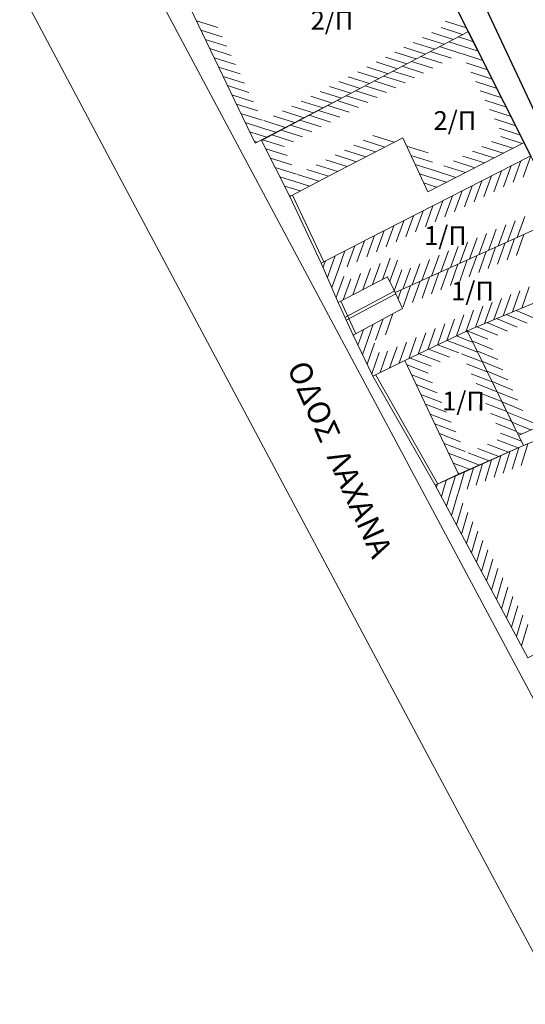
# Model space of a CAD drawing. Units: millimetres. Extents: x 407098 to 410069, y 4355601 to 4357318.
# Drawn here: x 408119 to 408153, y 4356884 to 4356950 of the extents above; entities that cross this region are included whole.
import ezdxf
from ezdxf.enums import TextEntityAlignment as Align

# ---------------------------------------------------------------- set-up
doc = ezdxf.new("R2010")
doc.units = ezdxf.units.MM
for name, color, linetype in [('HATCH', 7, 'Continuous'), ('KR', 7, 'Continuous'), ('KT', 7, 'Continuous'), ('OR_PAL_EGIAL', 7, 'Continuous'), ('TYPE_KTISMA', 7, 'Continuous'), ('VERM', 7, 'Continuous')]:
    doc.layers.add(name, color=color, linetype=linetype)
doc.styles.add('ARIAL', font='arial.ttf')
doc.styles.add('TIMES_NEW_ROMAN_BI', font='timesbi.ttf')

msp = doc.modelspace()

# ---------------------------------------------------------------- linework, layer by layer
at = {"color": 7, "linetype": 'Continuous', "lineweight": 25}
msp.add_line((408153.348181, 4356940.598789), (408145.424139, 4356956.381889), dxfattribs=at)
at = {"color": 7, "linetype": 'Continuous', "lineweight": 18}
for p, q in [((408140.930682, 4356929.802255), (408144.230127, 4356931.543856)), ((408141.024043, 4356929.625383), (408144.323488, 4356931.366984))]:
    msp.add_line(p, q, dxfattribs=at)
for points in [[(408144.276808, 4356931.45542), (408143.779565, 4356932.516454), (408140.482068, 4356930.801514), (408139.345018, 4356933.41971), (408142.570719, 4356935.095929), (408153.348181, 4356940.598789), (408155.240835, 4356936.414466), (408144.276808, 4356931.45542)], [(408142.788921, 4356925.883953), (408141.474352, 4356928.622403), (408144.772987, 4356930.396655), (408144.276808, 4356931.45542), (408155.240835, 4356936.414466), (408157.127166, 4356932.244122), (408149.082157, 4356928.904965), (408144.941147, 4356926.91711), (408142.788921, 4356925.883953)], [(408149.082157, 4356928.904965), (408157.127166, 4356932.244122), (408160.209215, 4356925.344116), (408152.530358, 4356921.914175), (408149.082157, 4356928.904965)]]:
    msp.add_lwpolyline(points, dxfattribs=at)
at = {"layer": 'HATCH', "color": 7, "linetype": 'Continuous', "lineweight": 9}
for p, q in [((408131.020421, 4356949.61427), (408132.450465, 4356949.16153)), ((408149.055407, 4356949.149132), (408147.625363, 4356949.601873)), ((408131.316798, 4356948.99598), (408132.746843, 4356948.54324)), ((408148.16841, 4356948.38103), (408146.738366, 4356948.83377)), ((408148.789682, 4356948.708799), (408147.359638, 4356949.16154)), ((408148.486593, 4356948.548896), (408149.003837, 4356948.38525)), ((408149.107982, 4356948.876728), (408149.158025, 4356948.860895)), ((408149.208068, 4356948.845062), (408149.158025, 4356948.860895)), ((408131.613176, 4356948.37769), (408133.04322, 4356947.92495)), ((408146.925866, 4356947.72549), (408145.495822, 4356948.178231)), ((408147.547138, 4356948.05326), (408146.117094, 4356948.506001)), ((408147.243815, 4356947.893233), (408148.673945, 4356947.440766)), ((408147.865204, 4356948.221065), (408148.849649, 4356947.909604)), ((408149.834094, 4356947.598144), (408148.849649, 4356947.909604)), ((408149.521081, 4356948.221603), (408149.003837, 4356948.38525)), ((408131.909554, 4356947.7594), (408133.339598, 4356947.306659)), ((408145.683322, 4356947.069951), (408144.253278, 4356947.522691)), ((408146.304594, 4356947.397721), (408144.87455, 4356947.850461)), ((408146.001036, 4356947.23757), (408147.431167, 4356946.785103)), ((408146.622426, 4356947.565402), (408148.052556, 4356947.112935)), ((408150.147108, 4356946.974685), (408148.716977, 4356947.427152)), ((408132.205931, 4356947.14111), (408133.635976, 4356946.688369)), ((408144.440779, 4356946.414412), (408143.010735, 4356946.867152)), ((408145.062051, 4356946.742181), (408143.632006, 4356947.194922)), ((408144.758258, 4356946.581907), (408146.188389, 4356946.12944)), ((408145.379647, 4356946.909739), (408146.809778, 4356946.457272)), ((408150.460121, 4356946.351225), (408149.02999, 4356946.803692)), ((408132.502309, 4356946.52282), (408133.932353, 4356946.070079)), ((408132.798687, 4356945.904529), (408134.228731, 4356945.451789)), ((408143.198235, 4356945.758872), (408141.768191, 4356946.211613)), ((408143.819507, 4356946.086642), (408142.389463, 4356946.539382)), ((408143.51548, 4356945.926244), (408144.945611, 4356945.473777)), ((408144.136869, 4356946.254076), (408145.567, 4356945.801608)), ((408150.773134, 4356945.727766), (408149.343003, 4356946.180233)), ((408133.095065, 4356945.286239), (408134.525109, 4356944.833499)), ((408141.955691, 4356945.103333), (408140.525647, 4356945.556073)), ((408142.576963, 4356945.431103), (408141.146919, 4356945.883843)), ((408142.272702, 4356945.270581), (408143.702833, 4356944.818114)), ((408142.894091, 4356945.598412), (408144.324222, 4356945.145945)), ((408151.086147, 4356945.104307), (408149.656016, 4356945.556774)), ((408133.391442, 4356944.667949), (408134.821486, 4356944.215209)), ((408140.079879, 4356944.123822), (408138.649835, 4356944.576562)), ((408140.707474, 4356944.44959), (408139.27743, 4356944.90233)), ((408141.334419, 4356944.775563), (408139.904375, 4356945.228304)), ((408141.029924, 4356944.614918), (408142.460054, 4356944.162451)), ((408141.651313, 4356944.942749), (408143.081443, 4356944.490282)), ((408151.39916, 4356944.480848), (408149.969029, 4356944.933315)), ((408133.68782, 4356944.049659), (408135.117864, 4356943.596919)), ((408138.824689, 4356943.472286), (408137.394645, 4356943.925027)), ((408139.452284, 4356943.798054), (408138.02224, 4356944.250794)), ((408139.787146, 4356943.959255), (408141.217276, 4356943.506788)), ((408140.408535, 4356944.287086), (408141.838665, 4356943.834619)), ((408151.712173, 4356943.857389), (408150.282042, 4356944.309856)), ((408133.984198, 4356943.431369), (408135.414242, 4356942.978628)), ((408137.5695, 4356942.82075), (408136.139456, 4356943.273491)), ((408138.197095, 4356943.146518), (408136.767051, 4356943.599259)), ((408138.544367, 4356943.303592), (408139.974498, 4356942.851125)), ((408139.165756, 4356943.631423), (408140.595887, 4356943.178956)), ((408152.025186, 4356943.233929), (408150.595056, 4356943.686396)), ((408134.280575, 4356942.813079), (408135.297443, 4356942.491147)), ((408136.941905, 4356942.494982), (408135.511861, 4356942.947723)), ((408137.301589, 4356942.647929), (408138.73172, 4356942.195462)), ((408137.922978, 4356942.97576), (408139.353109, 4356942.523293)), ((408152.338199, 4356942.61047), (408150.908069, 4356943.062937)), ((408134.576953, 4356942.194789), (408135.131834, 4356942.019118)), ((408135.686715, 4356941.843447), (408135.131834, 4356942.019118)), ((408136.31431, 4356942.169215), (408135.297443, 4356942.491147)), ((408136.058811, 4356941.992266), (408137.488942, 4356941.539799)), ((408136.6802, 4356942.320097), (408138.110331, 4356941.86763)), ((408144.218636, 4356941.508357), (408142.788505, 4356941.960824)), ((408152.651212, 4356941.987011), (408151.221082, 4356942.439478)), ((408134.873331, 4356941.576498), (408134.966226, 4356941.547089)), ((408135.05912, 4356941.517679), (408134.966226, 4356941.547089)), ((408135.437422, 4356941.664434), (408136.867553, 4356941.211967)), ((408142.963571, 4356940.856582), (408141.53344, 4356941.309049)), ((408143.591103, 4356941.18247), (408142.160973, 4356941.634937)), ((408152.137074, 4356941.10082), (408150.706943, 4356941.553287)), ((408152.769555, 4356941.425142), (408151.339425, 4356941.877609)), ((408135.647635, 4356941.073499), (408137.077766, 4356940.621032)), ((408141.708506, 4356940.204806), (408140.278375, 4356940.657273)), ((408142.336038, 4356940.530694), (408140.905908, 4356940.983161)), ((408145.049046, 4356941.245631), (408146.479177, 4356940.793164)), ((408145.337939, 4356940.629803), (408146.76807, 4356940.177336)), ((408150.87211, 4356940.452176), (408149.44198, 4356940.904643)), ((408151.504592, 4356940.776498), (408150.074461, 4356941.228965)), ((408135.961105, 4356940.449895), (408137.391236, 4356939.997428)), ((408140.453441, 4356939.55303), (408139.02331, 4356940.005497)), ((408141.080973, 4356939.878918), (408139.650843, 4356940.331385)), ((408145.626833, 4356940.013975), (408146.984508, 4356939.584431)), ((408149.607147, 4356939.803531), (408148.177016, 4356940.255999)), ((408150.239629, 4356940.127854), (408148.809498, 4356940.580321)), ((408152.681631, 4356940.258456), (408152.1713, 4356938.847937)), ((408153.333834, 4356940.591464), (408152.823503, 4356939.180946)), ((408136.274575, 4356939.826291), (408137.704706, 4356939.373824)), ((408139.198376, 4356938.901255), (408137.768245, 4356939.353722)), ((408139.825908, 4356939.227142), (408138.395778, 4356939.679609)), ((408145.915726, 4356939.398146), (408146.812714, 4356939.114356)), ((408148.342184, 4356939.154887), (408146.984508, 4356939.584431)), ((408148.974665, 4356939.479209), (408147.544535, 4356939.931676)), ((408151.377225, 4356939.592439), (408150.866893, 4356938.181921)), ((408152.029428, 4356939.925448), (408151.519096, 4356938.514929)), ((408136.588045, 4356939.202688), (408137.579444, 4356938.889027)), ((408138.570843, 4356938.575367), (408137.579444, 4356938.889027)), ((408146.204619, 4356938.782318), (408146.64092, 4356938.644281)), ((408147.709702, 4356938.830565), (408146.812714, 4356939.114356)), ((408150.072818, 4356938.926423), (408149.562487, 4356937.515905)), ((408150.725021, 4356939.259431), (408150.21469, 4356937.848913)), ((408136.901515, 4356938.579084), (408137.422413, 4356938.414281)), ((408137.94331, 4356938.249479), (408137.422413, 4356938.414281)), ((408147.077221, 4356938.506243), (408146.64092, 4356938.644281)), ((408148.768412, 4356938.260407), (408148.258081, 4356936.849888)), ((408149.420615, 4356938.593415), (408148.910284, 4356937.182897)), ((408137.214985, 4356937.95548), (408137.265381, 4356937.939536)), ((408137.315778, 4356937.923591), (408137.265381, 4356937.939536)), ((408147.464006, 4356937.59439), (408146.953675, 4356936.183872)), ((408148.116209, 4356937.927399), (408147.605878, 4356936.51688)), ((408146.1596, 4356936.928374), (408145.649268, 4356935.517856)), ((408146.811803, 4356937.261382), (408146.301472, 4356935.850864)), ((408144.855193, 4356936.262358), (408144.344862, 4356934.851839)), ((408145.507397, 4356936.595366), (408144.997065, 4356935.184848)), ((408151.789508, 4356934.853426), (408152.299839, 4356936.263944)), ((408152.425266, 4356935.14098), (408152.935597, 4356936.551498)), ((408143.550787, 4356935.596341), (408143.040456, 4356934.185823)), ((408144.20299, 4356935.92935), (408143.692659, 4356934.518831)), ((408149.882235, 4356933.990763), (408150.392566, 4356935.401282)), ((408150.517993, 4356934.278318), (408151.028324, 4356935.688836)), ((408151.15375, 4356934.565872), (408151.664082, 4356935.97639)), ((408142.245072, 4356934.926708), (408141.734741, 4356933.51619)), ((408142.898584, 4356935.263333), (408142.388253, 4356933.852815)), ((408148.61072, 4356933.415655), (408149.121051, 4356934.826174)), ((408149.246477, 4356933.703209), (408149.756809, 4356935.113728)), ((408151.621932, 4356934.777631), (408151.12475, 4356933.362424)), ((408152.252009, 4356935.062616), (408151.754827, 4356933.647409)), ((408152.882086, 4356935.347601), (408152.384904, 4356933.932394)), ((408140.935403, 4356934.246146), (408140.49245, 4356933.021854)), ((408141.590238, 4356934.586427), (408141.079907, 4356933.175909)), ((408147.339204, 4356932.840547), (408147.849536, 4356934.251065)), ((408147.974962, 4356933.128101), (408148.485293, 4356934.538619)), ((408150.361778, 4356934.207662), (408149.864597, 4356932.792455)), ((408150.991855, 4356934.492646), (408150.494674, 4356933.077439)), ((408139.625734, 4356933.565583), (408139.547549, 4356933.349485)), ((408140.280569, 4356933.905864), (408140.019999, 4356933.18567)), ((408142.780133, 4356931.996677), (408143.290465, 4356933.407195)), ((408143.435093, 4356932.337304), (408143.945424, 4356933.747822)), ((408143.921811, 4356932.212924), (408144.432142, 4356933.623442)), ((408146.067689, 4356932.265439), (408146.57802, 4356933.675957)), ((408146.703447, 4356932.552993), (408147.213778, 4356933.963511)), ((408149.101624, 4356933.637692), (408148.604443, 4356932.222485)), ((408149.731701, 4356933.922677), (408149.23452, 4356932.50747)), ((408139.469364, 4356933.133387), (408139.547549, 4356933.349485)), ((408139.75943, 4356932.465475), (408140.019999, 4356933.18567)), ((408140.049496, 4356931.797563), (408140.49245, 4356933.021854)), ((408142.125174, 4356931.656049), (408142.635505, 4356933.066568)), ((408144.221874, 4356931.57264), (408144.732205, 4356932.983159)), ((408144.796174, 4356931.69033), (408145.306505, 4356933.100849)), ((408145.431931, 4356931.977884), (408145.942263, 4356933.388403)), ((408147.211394, 4356932.782738), (408146.714212, 4356931.367531)), ((408147.841471, 4356933.067723), (408147.344289, 4356931.652516)), ((408148.471547, 4356933.352707), (408147.974366, 4356931.937501)), ((408140.339562, 4356931.12965), (408140.849893, 4356932.540169)), ((408140.815254, 4356930.974795), (408141.325585, 4356932.385313)), ((408141.470214, 4356931.315422), (408141.980545, 4356932.725941)), ((408145.95124, 4356932.212768), (408145.454058, 4356930.797562)), ((408146.581317, 4356932.497753), (408146.084135, 4356931.082546)), ((408144.691086, 4356931.642799), (408144.583524, 4356931.336628)), ((408145.321163, 4356931.927784), (408144.823981, 4356930.512577)), ((408152.121852, 4356930.166619), (408152.619033, 4356931.581826)), ((408152.742278, 4356930.424133), (408153.239459, 4356931.83934)), ((408144.475962, 4356931.030458), (408144.583524, 4356931.336628)), ((408150.260574, 4356929.394078), (408150.757755, 4356930.809285)), ((408150.881, 4356929.651592), (408151.378181, 4356931.066798)), ((408151.501426, 4356929.909105), (408151.998607, 4356931.324312)), ((408149.018007, 4356928.87417), (408149.515189, 4356930.289377)), ((408149.640148, 4356929.136564), (408150.137329, 4356930.551771)), ((408152.357983, 4356930.264628), (408153.744216, 4356929.691603)), ((408143.478785, 4356929.700536), (408142.981603, 4356928.285329)), ((408144.132217, 4356930.052001), (408143.635035, 4356928.636794)), ((408147.743082, 4356928.262154), (408148.240263, 4356929.677361)), ((408148.380545, 4356928.568162), (408148.877726, 4356929.983369)), ((408150.398725, 4356929.451419), (408151.784958, 4356928.878394)), ((408151.051811, 4356929.722489), (408152.438044, 4356929.149464)), ((408151.704897, 4356929.993558), (408153.09113, 4356929.420533)), ((408142.17192, 4356928.997607), (408141.986475, 4356928.469745)), ((408142.825352, 4356929.349072), (408142.466195, 4356928.326746)), ((408146.468156, 4356927.650137), (408146.965338, 4356929.065344)), ((408147.105619, 4356927.956145), (408147.602801, 4356929.371352)), ((408148.9915, 4356928.861446), (408149.060768, 4356928.834671)), ((408149.130036, 4356928.807896), (408149.060768, 4356928.834671)), ((408149.092553, 4356928.90928), (408150.478786, 4356928.336255)), ((408149.745639, 4356929.180349), (408151.131872, 4356928.607325)), ((408141.495021, 4356928.579346), (408141.506755, 4356928.612744)), ((408141.518488, 4356928.646143), (408141.506755, 4356928.612744)), ((408141.80103, 4356927.941883), (408141.986475, 4356928.469745)), ((408142.107038, 4356927.30442), (408142.466195, 4356928.326746)), ((408144.555768, 4356926.732112), (408145.052949, 4356928.147319)), ((408145.193231, 4356927.03812), (408145.690412, 4356928.453327)), ((408145.830693, 4356927.344129), (408146.327875, 4356928.759335)), ((408147.754329, 4356928.267553), (408148.768877, 4356927.875392)), ((408148.372914, 4356928.564499), (408148.914823, 4356928.355031)), ((408149.456731, 4356928.145564), (408148.914823, 4356928.355031)), ((408149.412034, 4356928.236182), (408150.798267, 4356927.663158)), ((408142.413047, 4356926.666957), (408142.910228, 4356928.082164)), ((408143.280842, 4356926.120095), (408143.778024, 4356927.535302)), ((408143.918305, 4356926.426103), (408144.415487, 4356927.84131)), ((408146.517157, 4356927.673659), (408147.916273, 4356927.132849)), ((408147.135743, 4356927.970606), (408148.534858, 4356927.429796)), ((408149.783426, 4356927.483231), (408148.768877, 4356927.875392)), ((408149.747246, 4356927.556582), (408151.133479, 4356926.983557)), ((408142.719055, 4356926.029495), (408143.216237, 4356927.444701)), ((408145.279985, 4356927.079766), (408146.679101, 4356926.538956)), ((408145.898571, 4356927.376713), (408147.297687, 4356926.835903)), ((408150.110121, 4356926.820899), (408148.711005, 4356927.361709)), ((408150.082458, 4356926.876981), (408151.468692, 4356926.303956)), ((408145.080703, 4356926.620743), (408146.479819, 4356926.079933)), ((408150.436816, 4356926.158566), (408149.0377, 4356926.699376)), ((408150.417671, 4356926.197381), (408151.803904, 4356925.624356)), ((408145.389293, 4356925.965409), (408146.788408, 4356925.424599)), ((408150.763511, 4356925.496233), (408149.364395, 4356926.037043)), ((408150.752883, 4356925.51778), (408152.139116, 4356924.944755)), ((408145.697882, 4356925.310075), (408147.096998, 4356924.769265)), ((408151.090206, 4356924.833901), (408149.69109, 4356925.374711)), ((408151.088095, 4356924.838179), (408152.474329, 4356924.265155)), ((408146.006472, 4356924.654741), (408147.405587, 4356924.113931)), ((408151.416901, 4356924.171568), (408150.017785, 4356924.712378)), ((408146.315061, 4356923.999406), (408147.714177, 4356923.458596)), ((408151.743596, 4356923.509236), (408150.34448, 4356924.050046)), ((408151.423308, 4356924.158579), (408152.809541, 4356923.585554)), ((408146.623651, 4356923.344072), (408148.022767, 4356922.803262)), ((408152.07029, 4356922.846903), (408150.671175, 4356923.387713)), ((408151.75852, 4356923.478978), (408152.868677, 4356923.020075)), ((408153.978835, 4356922.561171), (408152.868677, 4356923.020075)), ((408146.93224, 4356922.688738), (408148.331356, 4356922.147928)), ((408152.396985, 4356922.184571), (408150.99787, 4356922.725381)), ((408152.093732, 4356922.799378), (408152.721744, 4356922.539778)), ((408153.349755, 4356922.280178), (408152.721744, 4356922.539778)), ((408147.24083, 4356922.033404), (408148.639946, 4356921.492594)), ((408152.495034, 4356921.074565), (408151.095918, 4356921.615375)), ((408152.72368, 4356921.522238), (408151.324565, 4356922.063048)), ((408152.428945, 4356922.119777), (408152.57481, 4356922.059481)), ((408152.720676, 4356921.999185), (408152.57481, 4356922.059481)), ((408147.54942, 4356921.37807), (408148.948535, 4356920.83726)), ((408151.20175, 4356920.502362), (408149.802635, 4356921.043172)), ((408151.848392, 4356920.788463), (408150.449277, 4356921.329273)), ((408152.536217, 4356921.092786), (408152.103016, 4356919.656702)), ((408153.135602, 4356921.348482), (408152.702401, 4356919.912398)), ((408147.858009, 4356920.722736), (408148.883238, 4356920.326447)), ((408149.908467, 4356919.930158), (408148.883238, 4356920.326447)), ((408150.555108, 4356920.21626), (408149.155993, 4356920.75707)), ((408150.728142, 4356920.292817), (408150.294941, 4356918.856733)), ((408151.330833, 4356920.559473), (408150.897633, 4356919.123389)), ((408151.933525, 4356920.82613), (408151.500324, 4356919.390046)), ((408148.166599, 4356920.067401), (408148.714212, 4356919.855729)), ((408149.261825, 4356919.644056), (408148.714212, 4356919.855729)), ((408149.522759, 4356919.759504), (408149.089558, 4356918.32342)), ((408150.12545, 4356920.026161), (408149.692249, 4356918.590077)), ((408147.710682, 4356918.94627), (408147.540055, 4356918.380632)), ((408148.316367, 4356919.222849), (408148.010045, 4356918.207374)), ((408148.475188, 4356919.412067), (408148.545185, 4356919.385011)), ((408148.920067, 4356919.492848), (408148.486866, 4356918.056764)), ((408148.615183, 4356919.357954), (408148.545185, 4356919.385011)), ((408147.035134, 4356918.43809), (408147.070066, 4356918.55389)), ((408147.104997, 4356918.669691), (408147.070066, 4356918.55389)), ((408147.369428, 4356917.814995), (408147.540055, 4356918.380632)), ((408147.703723, 4356917.1919), (408148.010045, 4356918.207374)), ((408148.038017, 4356916.568805), (408148.471218, 4356918.004889)), ((408148.372312, 4356915.94571), (408148.805512, 4356917.381794)), ((408148.706606, 4356915.322615), (408149.139807, 4356916.758699)), ((408149.040901, 4356914.69952), (408149.474101, 4356916.135604)), ((408149.375195, 4356914.076425), (408149.808396, 4356915.512509)), ((408149.709489, 4356913.45333), (408150.14269, 4356914.889414)), ((408150.043784, 4356912.830235), (408150.476984, 4356914.266319)), ((408150.378078, 4356912.207141), (408150.811279, 4356913.643225)), ((408150.712373, 4356911.584046), (408151.145573, 4356913.02013)), ((408151.046667, 4356910.960951), (408151.479868, 4356912.397035)), ((408151.380961, 4356910.337856), (408151.814162, 4356911.77394)), ((408151.715256, 4356909.714761), (408152.148457, 4356911.150845)), ((408152.04955, 4356909.091666), (408152.482751, 4356910.52775)), ((408152.383845, 4356908.468571), (408152.817045, 4356909.904655)), ((408152.718139, 4356907.845476), (408153.15134, 4356909.28156))]:
    msp.add_line(p, q, dxfattribs=at)
at = {"layer": 'KR', "color": 7, "linetype": 'Continuous', "lineweight": 18}
for p, q in [((408104.911305, 4356978.794955), (408126.028175, 4356938.8896)), ((408155.805578, 4356900), (408127.602038, 4356952.892429)), ((408126.028175, 4356938.8896), (408146.764792, 4356900)), ((408146.764792, 4356900), (408155.34848, 4356883.90209))]:
    msp.add_line(p, q, dxfattribs=at)
at = {"layer": 'KT', "color": 7, "linetype": 'Continuous', "lineweight": 18}
for p, q in [((408134.932925, 4356941.452174), (408130.601607, 4356950.487981)), ((408141.270605, 4356944.741896), (408134.932925, 4356941.452174)), ((408135.368789, 4356941.628225), (408141.270605, 4356944.741896)), ((408137.248561, 4356937.888684), (408135.368789, 4356941.628225)), ((408140.476364, 4356939.564934), (408137.248561, 4356937.888684)), ((408140.482068, 4356930.801514), (408139.345018, 4356933.41971)), ((408144.941147, 4356926.91711), (408149.082157, 4356928.904965)), ((408142.788921, 4356925.883953), (408141.474352, 4356928.622403)), ((408148.520414, 4356919.316024), (408144.941147, 4356926.91711)), ((408146.949077, 4356918.598492), (408152.863978, 4356921.237802)), ((408152.863978, 4356921.237802), (408148.520414, 4356919.316024)), ((408153.142553, 4356907.054407), (408146.949077, 4356918.598492))]:
    msp.add_line(p, q, dxfattribs=at)
at = {"layer": 'OR_PAL_EGIAL', "color": 7, "linetype": 'Continuous', "lineweight": 25}
msp.add_line((408139.269597, 4356974.061618), (408154.297034, 4356942.032652), dxfattribs=at)
at = {"layer": 'VERM', "color": 7, "linetype": 'Continuous', "lineweight": 18}
for p, q in [((408139.345018, 4356933.41971), (408137.248561, 4356937.888684)), ((408139.526084, 4356933.504651), (408137.429628, 4356937.973625)), ((408141.474352, 4356928.622403), (408140.482068, 4356930.801514)), ((408141.656369, 4356928.705287), (408140.664085, 4356930.884397)), ((408146.949077, 4356918.598492), (408142.788921, 4356925.883953)), ((408147.122756, 4356918.697666), (408142.9626, 4356925.983127)), ((408146.949077, 4356918.598492), (408148.520414, 4356919.316024))]:
    msp.add_line(p, q, dxfattribs=at)
for points in [[(408141.270605, 4356944.741896), (408134.932925, 4356941.452174), (408130.601607, 4356950.487981), (408136.944301, 4356953.51293), (408145.002051, 4356957.355821), (408145.424139, 4356956.381889), (408149.174541, 4356948.911843), (408141.270605, 4356944.741896)], [(408140.476364, 4356939.564934), (408137.248561, 4356937.888684), (408135.368789, 4356941.628225), (408141.270605, 4356944.741896), (408149.174541, 4356948.911843), (408152.899778, 4356941.491917), (408146.47822, 4356938.199089), (408144.787268, 4356941.803657), (408140.476364, 4356939.564934)], [(408152.863978, 4356921.237802), (408148.520414, 4356919.316024), (408144.941147, 4356926.91711), (408149.082157, 4356928.904965), (408152.863978, 4356921.237802)], [(408153.142553, 4356907.054407), (408146.949077, 4356918.598492), (408148.520414, 4356919.316024), (408152.863978, 4356921.237802), (408159.301344, 4356923.860873), (408164.319101, 4356912.962931), (408153.840278, 4356907.418448), (408153.142553, 4356907.054407)]]:
    msp.add_lwpolyline(points, dxfattribs=at)

# ---------------------------------------------------------------- texts
at = {"color": 7}
for s, height, rotation, style, p in [('1/Π', 1.25, 359.822274, 'ARIAL', (408149.448184, 4356931.557457)), ('ΟΔΟΣ  ΛΑΧΑΝΑ', 1.5, 294.024137, 'TIMES_NEW_ROMAN_BI', (408140.596963, 4356920.321637))]:
    msp.add_text(s, height=height, rotation=rotation, dxfattribs=dict(at, style=style)).set_placement(p, align=Align.MIDDLE_CENTER)
at = {"layer": 'TYPE_KTISMA', "color": 7, "style": 'ARIAL'}
for s, p in [('2/Π', (408140.068103, 4356949.651491)), ('2/Π', (408148.270543, 4356942.953108)), ('1/Π', (408147.639808, 4356935.270255)), ('1/Π', (408148.846306, 4356924.205647))]:
    msp.add_text(s, height=1.25, rotation=359.822274, dxfattribs=at).set_placement(p, align=Align.MIDDLE_CENTER)

doc.saveas('drawing.dxf')
